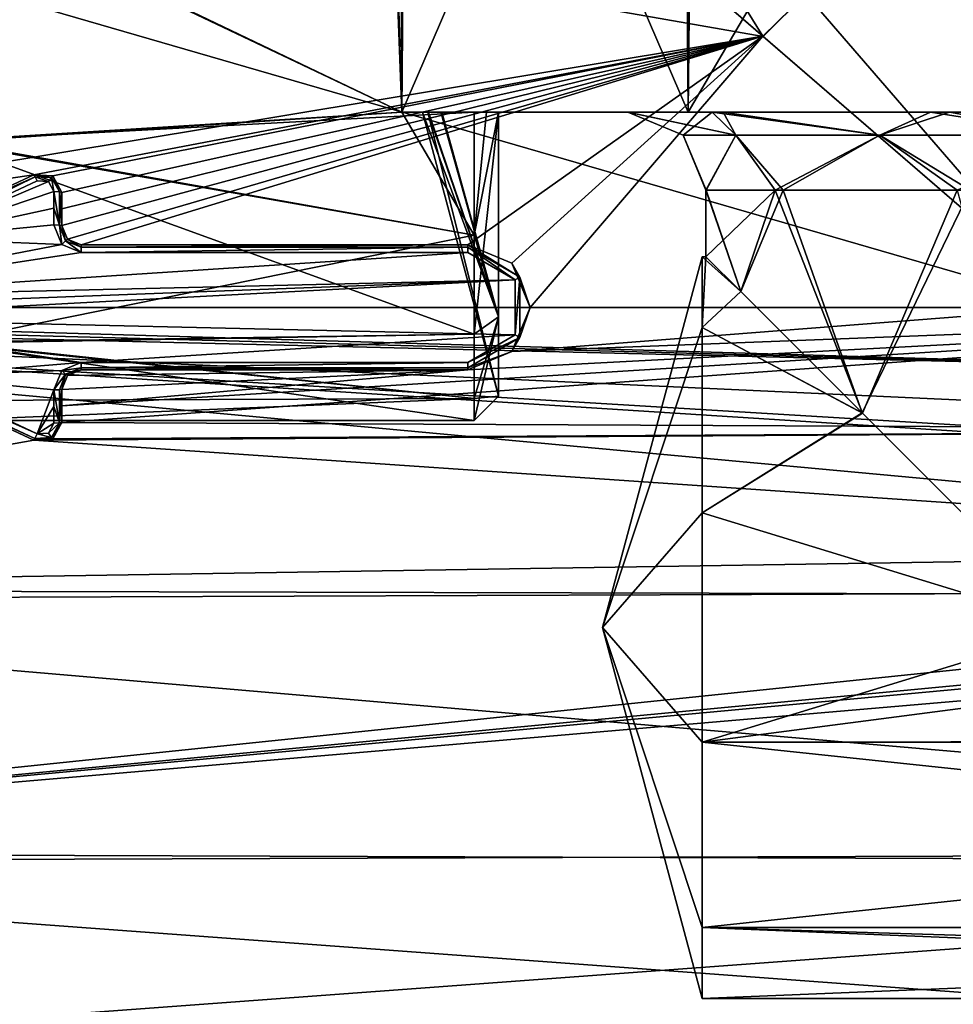
# Model space of a CAD drawing. Units: millimetres. Extents: x -76 to 50, y -25 to 101.
# Drawn here: x -14 to -2, y -9 to 4 of the extents above; entities that cross this region are included whole.
import ezdxf

# ---------------------------------------------------------------- set-up
doc = ezdxf.new("R2010")
doc.units = ezdxf.units.MM
doc.header["$LTSCALE"] = 65.185185
for name, color, linetype in [('1', 7, 'CONTINUOUS'), ('10', 7, 'CONTINUOUS'), ('11', 7, 'CONTINUOUS'), ('13', 7, 'CONTINUOUS'), ('14', 7, 'CONTINUOUS'), ('15', 7, 'CONTINUOUS'), ('16', 7, 'CONTINUOUS'), ('17', 7, 'CONTINUOUS'), ('18', 7, 'CONTINUOUS'), ('19', 7, 'CONTINUOUS'), ('2', 7, 'CONTINUOUS'), ('20', 7, 'CONTINUOUS'), ('21', 7, 'CONTINUOUS'), ('22', 7, 'CONTINUOUS'), ('23', 7, 'CONTINUOUS'), ('24', 7, 'CONTINUOUS'), ('25', 7, 'CONTINUOUS'), ('26', 7, 'CONTINUOUS'), ('27', 7, 'CONTINUOUS'), ('3', 7, 'CONTINUOUS'), ('4', 7, 'CONTINUOUS'), ('5', 7, 'CONTINUOUS'), ('508', 7, 'CONTINUOUS'), ('509', 7, 'CONTINUOUS'), ('511', 7, 'CONTINUOUS'), ('512', 7, 'CONTINUOUS'), ('513', 7, 'CONTINUOUS'), ('514', 7, 'CONTINUOUS'), ('515', 7, 'CONTINUOUS'), ('527', 7, 'CONTINUOUS'), ('528', 7, 'CONTINUOUS'), ('529', 7, 'CONTINUOUS'), ('530', 7, 'CONTINUOUS'), ('531', 7, 'CONTINUOUS'), ('532', 7, 'CONTINUOUS'), ('533', 7, 'CONTINUOUS'), ('534', 7, 'CONTINUOUS'), ('57', 7, 'CONTINUOUS'), ('58', 7, 'CONTINUOUS'), ('6', 7, 'CONTINUOUS'), ('7', 7, 'CONTINUOUS'), ('8', 7, 'CONTINUOUS')]:
    doc.layers.add(name, color=color, linetype=linetype)

msp = doc.modelspace()

# ---------------------------------------------------------------- linework, layer by layer
at = {"layer": '1', "linetype": 'Continuous'}
for points in [[(-24.089, 0, -14), (0, 0, -14), (3.428, -0.814, -13.976), (-24.089, 0, -14)], [(-24.089, -0.072, -14), (-24.089, 0, -14), (3.428, -0.814, -13.976), (-24.089, -0.072, -14)], [(-13, -1.262, 13.943), (-13, -1.473, 13.922), (7.38, 0, 14), (-13, -1.262, 13.943)], [(7.38, 0, 14), (-13, -1.473, 13.922), (7.38, -1.569, 13.912), (7.38, 0, 14)], [(-7.8, -0.8, 13.977), (-13, -1.262, 13.943), (7.38, 0, 14), (-7.8, -0.8, 13.977)], [(-7.234, -0.566, 13.989), (-7.8, -0.8, 13.977), (7.38, 0, 14), (-7.234, -0.566, 13.989)], [(0, 0, 14), (-7.234, -0.566, 13.989), (7.38, 0, 14), (0, 0, 14)], [(-24.089, -0.144, -13.999), (-24.089, -0.072, -14), (3.428, -0.814, -13.976), (-24.089, -0.144, -13.999)], [(-7, 0, 14), (-7.234, -0.566, 13.989), (0, 0, 14), (-7, 0, 14)], [(-24.089, -0.144, -13.999), (13.411, -3.611, -13.526), (-24.089, -3.751, -13.488), (-24.089, -0.144, -13.999)], [(13.411, -3.611, -13.526), (-24.089, -0.144, -13.999), (4.962, -2, -13.856), (13.411, -3.611, -13.526)], [(4.962, -2, -13.856), (-24.089, -0.144, -13.999), (4.252, -1.853, -13.877), (4.962, -2, -13.856)], [(4.252, -1.853, -13.877), (-24.089, -0.144, -13.999), (3.74, -1.426, -13.927), (4.252, -1.853, -13.877)], [(3.74, -1.426, -13.927), (-24.089, -0.144, -13.999), (3.428, -0.814, -13.976), (3.74, -1.426, -13.927)], [(-13, -1.05, 13.961), (-13, -1.262, 13.943), (-7.8, -0.8, 13.977), (-13, -1.05, 13.961)], [(-12.927, -0.873, 13.973), (-13, -1.05, 13.961), (-7.8, -0.8, 13.977), (-12.927, -0.873, 13.973)], [(-12.75, -0.8, 13.977), (-12.927, -0.873, 13.973), (-7.8, -0.8, 13.977), (-12.75, -0.8, 13.977)], [(-14.934, -0.963, 13.967), (-24.089, -3.612, 13.526), (-13.356, -1.699, 13.896), (-14.934, -0.963, 13.967)], [(-13, -1.473, 13.922), (-13.116, -1.684, 13.898), (7.38, -1.569, 13.912), (-13, -1.473, 13.922)], [(-13.116, -1.684, 13.898), (-13.356, -1.699, 13.896), (7.38, -1.569, 13.912), (-13.116, -1.684, 13.898)], [(7.38, -1.569, 13.912), (-13.356, -1.699, 13.896), (7.38, -3.118, 13.648), (7.38, -1.569, 13.912)], [(-13.356, -1.699, 13.896), (-24.089, -3.612, 13.526), (7.38, -3.118, 13.648), (-13.356, -1.699, 13.896)], [(7.38, -3.118, 13.648), (-24.089, -3.612, 13.526), (7.62, -3.689, 13.505), (7.38, -3.118, 13.648)], [(13.411, -3.611, -13.526), (13.411, -6.978, -12.137), (-24.089, -3.751, -13.488), (13.411, -3.611, -13.526)], [(-24.089, -3.612, 13.526), (-24.089, -6.979, 12.136), (7.62, -3.689, 13.505), (-24.089, -3.612, 13.526)], [(7.62, -3.689, 13.505), (-24.089, -6.979, 12.136), (8.18, -3.918, 13.441), (7.62, -3.689, 13.505)], [(-24.089, -3.751, -13.488), (13.411, -6.978, -12.137), (-24.089, -7.104, -12.064), (-24.089, -3.751, -13.488)], [(13.411, -7.108, 12.061), (13.411, -3.757, 13.487), (-24.089, -6.979, 12.136), (13.411, -7.108, 12.061)], [(-24.089, -6.979, 12.136), (13.411, -3.757, 13.487), (8.933, -3.918, 13.441), (-24.089, -6.979, 12.136)], [(8.18, -3.918, 13.441), (-24.089, -6.979, 12.136), (8.933, -3.918, 13.441), (8.18, -3.918, 13.441)], [(13.411, -6.978, -12.137), (13.411, -9.873, -9.926), (-24.089, -7.104, -12.064), (13.411, -6.978, -12.137)], [(-24.089, -9.874, 9.925), (13.411, -7.108, 12.061), (-24.089, -6.979, 12.136), (-24.089, -9.874, 9.925)], [(-24.089, -7.104, -12.064), (13.411, -9.873, -9.926), (-24.089, -9.976, -9.823), (-24.089, -7.104, -12.064)], [(13.411, -9.979, 9.819), (13.411, -7.108, 12.061), (-24.089, -9.874, 9.925), (13.411, -9.979, 9.819)]]:
    msp.add_3dface(points, dxfattribs=at)
at = {"layer": '10', "linetype": 'Continuous'}
for points in [[(-13.343, -1.68, 14.273), (-16.501, -0.2, 14.371), (-16.514, -0.227, 14.299), (-13.343, -1.68, 14.273)], [(-13.356, -1.699, 14.209), (-13.343, -1.68, 14.273), (-16.514, -0.227, 14.299), (-13.356, -1.699, 14.209)], [(-13.356, -1.699, 14.209), (-16.514, -0.227, 14.299), (-14.934, -0.963, 14.273), (-13.356, -1.699, 14.209)], [(-13.343, -1.68, 14.273), (-13.313, -1.62, 14.309), (-16.501, -0.2, 14.371), (-13.343, -1.68, 14.273)], [(-13.313, -1.62, 14.309), (-14.888, -0.881, 14.373), (-16.501, -0.2, 14.371), (-13.313, -1.62, 14.309)]]:
    msp.add_3dface(points, dxfattribs=at)
at = {"layer": '11', "linetype": 'Continuous'}
for points in [[(-14.934, -0.963, 13.967), (-13.356, -1.699, 13.896), (-14.934, -0.963, 14.273), (-14.934, -0.963, 13.967)], [(-13.356, -1.699, 13.896), (-13.356, -1.699, 14.209), (-14.934, -0.963, 14.273), (-13.356, -1.699, 13.896)]]:
    msp.add_3dface(points, dxfattribs=at)
at = {"layer": '13', "linetype": 'Continuous'}
for points in [[(-24.089, 7.104, 12.064), (-24.089, 0.144, 13.999), (-7.647, 6.609, 12.342), (-24.089, 7.104, 12.064)], [(0, 0, -14), (-24.089, 0, -14), (-24.089, 6.979, -12.136), (0, 0, -14)], [(0, 0, -14), (-24.089, 6.979, -12.136), (-4.018, 3.472, -13.563), (0, 0, -14)], [(-4.018, 3.472, -13.563), (-24.089, 6.979, -12.136), (-7.641, 6.603, -12.345), (-4.018, 3.472, -13.563)], [(-7.647, 6.609, 12.342), (-24.089, 0.144, 13.999), (-4.021, 3.475, 13.562), (-7.647, 6.609, 12.342)], [(-24.089, 0.144, 13.999), (-13.356, 1.699, 13.896), (-4.021, 3.475, 13.562), (-24.089, 0.144, 13.999)], [(-13.356, 1.699, 13.896), (-13.116, 1.684, 13.898), (-4.021, 3.475, 13.562), (-13.356, 1.699, 13.896)], [(-13.116, 1.684, 13.898), (-13, 1.473, 13.922), (-4.021, 3.475, 13.562), (-13.116, 1.684, 13.898)], [(-13, 1.05, 13.961), (-12.927, 0.873, 13.973), (-4.021, 3.475, 13.562), (-13, 1.05, 13.961)], [(-13, 1.262, 13.943), (-13, 1.05, 13.961), (-4.021, 3.475, 13.562), (-13, 1.262, 13.943)], [(-13, 1.473, 13.922), (-13, 1.262, 13.943), (-4.021, 3.475, 13.562), (-13, 1.473, 13.922)], [(-12.927, 0.873, 13.973), (-12.75, 0.8, 13.977), (-4.021, 3.475, 13.562), (-12.927, 0.873, 13.973)], [(-12.75, 0.8, 13.977), (-7.8, 0.8, 13.977), (-4.021, 3.475, 13.562), (-12.75, 0.8, 13.977)], [(-4.021, 3.475, 13.562), (-7.8, 0.8, 13.977), (-7.234, 0.566, 13.989), (-4.021, 3.475, 13.562)], [(-7, 0, 14), (-4.021, 3.475, 13.562), (-7.234, 0.566, 13.989), (-7, 0, 14)], [(-7, 0, 14), (0, 0, 14), (-4.021, 3.475, 13.562), (-7, 0, 14)], [(-14.934, 0.963, 13.967), (-13.356, 1.699, 13.896), (-24.089, 0.144, 13.999), (-14.934, 0.963, 13.967)]]:
    msp.add_3dface(points, dxfattribs=at)
at = {"layer": '14', "linetype": 'Continuous'}
for points in [[(-7.234, 0.566, 13.989), (-7.8, 0.8, 13.977), (-7.234, 0.566, 14.291), (-7.234, 0.566, 13.989)], [(-7.234, 0.566, 14.291), (-7.8, 0.8, 13.977), (-7.8, 0.8, 14.283), (-7.234, 0.566, 14.291)], [(-7, 0, 14), (-7.234, 0.566, 13.989), (-7, 0, 14.3), (-7, 0, 14)], [(-7, 0, 14.3), (-7.234, 0.566, 13.989), (-7.234, 0.566, 14.291), (-7, 0, 14.3)], [(-7, 0, 14), (-7, 0, 14.3), (-7.234, -0.565, 14.291), (-7, 0, 14)], [(-7.234, -0.566, 13.989), (-7, 0, 14), (-7.234, -0.565, 14.291), (-7.234, -0.566, 13.989)], [(-7.8, -0.8, 14.283), (-7.234, -0.566, 13.989), (-7.234, -0.565, 14.291), (-7.8, -0.8, 14.283)], [(-7.8, -0.8, 13.977), (-7.234, -0.566, 13.989), (-7.8, -0.8, 14.283), (-7.8, -0.8, 13.977)]]:
    msp.add_3dface(points, dxfattribs=at)
at = {"layer": '15', "linetype": 'Continuous'}
for points in [[(-7.234, 0.566, 14.291), (-7.8, 0.8, 14.283), (-7.133, 0.387, 14.366), (-7.234, 0.566, 14.291)], [(-7.8, 0.8, 14.283), (-7.8, 0.773, 14.351), (-7.133, 0.387, 14.366), (-7.8, 0.8, 14.283)], [(-7.8, 0.705, 14.383), (-7.195, 0.355, 14.396), (-7.8, 0.773, 14.351), (-7.8, 0.705, 14.383)], [(-7.8, 0.773, 14.351), (-7.195, 0.355, 14.396), (-7.133, 0.387, 14.366), (-7.8, 0.773, 14.351)], [(-7, 0, 14.3), (-7.234, 0.566, 14.291), (-7.133, 0.387, 14.366), (-7, 0, 14.3)], [(-7.195, 0.355, 14.396), (-7.193, -0.351, 14.396), (-7.133, 0.387, 14.366), (-7.195, 0.355, 14.396)], [(-7.133, 0.387, 14.366), (-7.193, -0.351, 14.396), (-7.132, -0.387, 14.366), (-7.133, 0.387, 14.366)], [(-7, 0, 14.3), (-7.133, 0.387, 14.366), (-7.132, -0.387, 14.366), (-7, 0, 14.3)], [(-7.234, -0.565, 14.291), (-7, 0, 14.3), (-7.132, -0.387, 14.366), (-7.234, -0.565, 14.291)], [(-7.193, -0.351, 14.396), (-7.8, -0.705, 14.383), (-7.132, -0.387, 14.366), (-7.193, -0.351, 14.396)], [(-7.132, -0.387, 14.366), (-7.8, -0.705, 14.383), (-7.8, -0.774, 14.35), (-7.132, -0.387, 14.366)], [(-7.234, -0.565, 14.291), (-7.132, -0.387, 14.366), (-7.8, -0.774, 14.35), (-7.234, -0.565, 14.291)], [(-7.8, -0.8, 14.283), (-7.234, -0.565, 14.291), (-7.8, -0.774, 14.35), (-7.8, -0.8, 14.283)]]:
    msp.add_3dface(points, dxfattribs=at)
at = {"layer": '16', "linetype": 'Continuous'}
for points in [[(-12.75, 0.8, 14.283), (-12.75, 0.772, 14.353), (-7.8, 0.8, 14.283), (-12.75, 0.8, 14.283)], [(-7.8, 0.8, 14.283), (-12.75, 0.772, 14.353), (-7.8, 0.773, 14.351), (-7.8, 0.8, 14.283)], [(-12.75, 0.705, 14.383), (-7.8, 0.705, 14.383), (-7.8, 0.773, 14.351), (-12.75, 0.705, 14.383)], [(-12.75, 0.772, 14.353), (-12.75, 0.705, 14.383), (-7.8, 0.773, 14.351), (-12.75, 0.772, 14.353)]]:
    msp.add_3dface(points, dxfattribs=at)
at = {"layer": '17', "linetype": 'Continuous'}
for points in [[(-12.75, 0.8, 14.283), (-7.8, 0.8, 13.977), (-12.75, 0.8, 13.977), (-12.75, 0.8, 14.283)], [(-7.8, 0.8, 13.977), (-12.75, 0.8, 14.283), (-7.8, 0.8, 14.283), (-7.8, 0.8, 13.977)]]:
    msp.add_3dface(points, dxfattribs=at)
at = {"layer": '18', "linetype": 'Continuous'}
for points in [[(-13, 1.05, 14.261), (-12.927, 0.873, 14.277), (-13, 1.05, 13.961), (-13, 1.05, 14.261)], [(-12.927, 0.873, 14.277), (-12.927, 0.873, 13.973), (-13, 1.05, 13.961), (-12.927, 0.873, 14.277)], [(-12.927, 0.873, 14.277), (-12.75, 0.8, 14.283), (-12.927, 0.873, 13.973), (-12.927, 0.873, 14.277)], [(-12.75, 0.8, 14.283), (-12.75, 0.8, 13.977), (-12.927, 0.873, 13.973), (-12.75, 0.8, 14.283)]]:
    msp.add_3dface(points, dxfattribs=at)
at = {"layer": '19', "linetype": 'Continuous'}
for points in [[(-13, 1.473, 14.224), (-13, 1.262, 14.244), (-13, 1.473, 13.922), (-13, 1.473, 14.224)], [(-13, 1.262, 14.244), (-13, 1.262, 13.943), (-13, 1.473, 13.922), (-13, 1.262, 14.244)], [(-13, 1.262, 14.244), (-13, 1.05, 14.261), (-13, 1.262, 13.943), (-13, 1.262, 14.244)], [(-13, 1.05, 14.261), (-13, 1.05, 13.961), (-13, 1.262, 13.943), (-13, 1.05, 14.261)]]:
    msp.add_3dface(points, dxfattribs=at)
at = {"layer": '2', "linetype": 'Continuous'}
for points in [[(-13.116, -1.684, 13.898), (-13, -1.473, 13.922), (-13.116, -1.684, 14.21), (-13.116, -1.684, 13.898)], [(-13, -1.473, 13.922), (-13, -1.473, 14.224), (-13.116, -1.684, 14.21), (-13, -1.473, 13.922)], [(-13.356, -1.699, 13.896), (-13.116, -1.684, 13.898), (-13.356, -1.699, 14.209), (-13.356, -1.699, 13.896)], [(-13.356, -1.699, 14.209), (-13.116, -1.684, 13.898), (-13.116, -1.684, 14.21), (-13.356, -1.699, 14.209)]]:
    msp.add_3dface(points, dxfattribs=at)
at = {"layer": '20', "linetype": 'Continuous'}
for points in [[(-13.356, 1.699, 14.209), (-13.116, 1.684, 14.21), (-13.356, 1.699, 13.896), (-13.356, 1.699, 14.209)], [(-13.116, 1.684, 14.21), (-13.116, 1.684, 13.898), (-13.356, 1.699, 13.896), (-13.116, 1.684, 14.21)], [(-13.116, 1.684, 14.21), (-13, 1.473, 14.224), (-13.116, 1.684, 13.898), (-13.116, 1.684, 14.21)], [(-13, 1.473, 14.224), (-13, 1.473, 13.922), (-13.116, 1.684, 13.898), (-13, 1.473, 14.224)]]:
    msp.add_3dface(points, dxfattribs=at)
at = {"layer": '21', "linetype": 'Continuous'}
for points in [[(-14.934, 0.963, 14.273), (-13.356, 1.699, 14.209), (-14.934, 0.963, 13.967), (-14.934, 0.963, 14.273)], [(-13.356, 1.699, 14.209), (-13.356, 1.699, 13.896), (-14.934, 0.963, 13.967), (-13.356, 1.699, 14.209)]]:
    msp.add_3dface(points, dxfattribs=at)
at = {"layer": '22', "linetype": 'Continuous'}
for points in [[(-7.8, -0.705, 14.383), (-12.75, -0.705, 14.383), (-12.75, -0.773, 14.351), (-7.8, -0.705, 14.383)], [(-7.8, -0.774, 14.35), (-7.8, -0.705, 14.383), (-12.75, -0.773, 14.351), (-7.8, -0.774, 14.35)], [(-12.75, -0.8, 14.283), (-7.8, -0.774, 14.35), (-12.75, -0.773, 14.351), (-12.75, -0.8, 14.283)], [(-7.8, -0.8, 14.283), (-7.8, -0.774, 14.35), (-12.75, -0.8, 14.283), (-7.8, -0.8, 14.283)]]:
    msp.add_3dface(points, dxfattribs=at)
at = {"layer": '23', "linetype": 'Continuous'}
for points in [[(-12.75, -0.8, 13.977), (-7.8, -0.8, 13.977), (-12.75, -0.8, 14.283), (-12.75, -0.8, 13.977)], [(-7.8, -0.8, 13.977), (-7.8, -0.8, 14.283), (-12.75, -0.8, 14.283), (-7.8, -0.8, 13.977)]]:
    msp.add_3dface(points, dxfattribs=at)
at = {"layer": '24', "linetype": 'Continuous'}
for points in [[(-13, -1.05, 13.961), (-12.927, -0.873, 13.973), (-13, -1.05, 14.261), (-13, -1.05, 13.961)], [(-13, -1.05, 14.261), (-12.927, -0.873, 13.973), (-12.927, -0.873, 14.277), (-13, -1.05, 14.261)], [(-12.927, -0.873, 13.973), (-12.75, -0.8, 13.977), (-12.927, -0.873, 14.277), (-12.927, -0.873, 13.973)], [(-12.75, -0.8, 13.977), (-12.75, -0.8, 14.283), (-12.927, -0.873, 14.277), (-12.75, -0.8, 13.977)]]:
    msp.add_3dface(points, dxfattribs=at)
at = {"layer": '25', "linetype": 'Continuous'}
for points in [[(-12.75, -0.705, 14.383), (-12.997, -0.807, 14.377), (-12.75, -0.773, 14.351), (-12.75, -0.705, 14.383)], [(-12.997, -0.807, 14.377), (-13.1, -1.057, 14.361), (-12.95, -0.855, 14.348), (-12.997, -0.807, 14.377)], [(-12.95, -0.855, 14.348), (-13.1, -1.057, 14.361), (-13.029, -1.055, 14.332), (-12.95, -0.855, 14.348)], [(-13, -1.05, 14.261), (-12.95, -0.855, 14.348), (-13.029, -1.055, 14.332), (-13, -1.05, 14.261)], [(-13, -1.05, 14.261), (-12.927, -0.873, 14.277), (-12.95, -0.855, 14.348), (-13, -1.05, 14.261)], [(-12.75, -0.773, 14.351), (-12.997, -0.807, 14.377), (-12.95, -0.855, 14.348), (-12.75, -0.773, 14.351)], [(-12.75, -0.8, 14.283), (-12.75, -0.773, 14.351), (-12.95, -0.855, 14.348), (-12.75, -0.8, 14.283)], [(-12.927, -0.873, 14.277), (-12.75, -0.8, 14.283), (-12.95, -0.855, 14.348), (-12.927, -0.873, 14.277)]]:
    msp.add_3dface(points, dxfattribs=at)
at = {"layer": '26', "linetype": 'Continuous'}
for points in [[(-13.1, -1.057, 14.361), (-13.029, -1.48, 14.294), (-13.029, -1.055, 14.332), (-13.1, -1.057, 14.361)], [(-13.029, -1.48, 14.294), (-13.1, -1.057, 14.361), (-13.1, -1.27, 14.344), (-13.029, -1.48, 14.294)], [(-13, -1.05, 14.261), (-13.029, -1.055, 14.332), (-13, -1.262, 14.244), (-13, -1.05, 14.261)], [(-13.029, -1.48, 14.294), (-13, -1.473, 14.224), (-13.029, -1.055, 14.332), (-13.029, -1.48, 14.294)], [(-13.029, -1.055, 14.332), (-13, -1.473, 14.224), (-13, -1.262, 14.244), (-13.029, -1.055, 14.332)], [(-13.1, -1.483, 14.323), (-13.029, -1.48, 14.294), (-13.1, -1.27, 14.344), (-13.1, -1.483, 14.323)]]:
    msp.add_3dface(points, dxfattribs=at)
at = {"layer": '27', "linetype": 'Continuous'}
for points in [[(-13, -1.262, 13.943), (-13, -1.05, 13.961), (-13, -1.262, 14.244), (-13, -1.262, 13.943)], [(-13, -1.05, 13.961), (-13, -1.05, 14.261), (-13, -1.262, 14.244), (-13, -1.05, 13.961)], [(-13, -1.473, 13.922), (-13, -1.262, 13.943), (-13, -1.262, 14.244), (-13, -1.473, 13.922)], [(-13, -1.473, 14.224), (-13, -1.473, 13.922), (-13, -1.262, 14.244), (-13, -1.473, 14.224)]]:
    msp.add_3dface(points, dxfattribs=at)
at = {"layer": '3', "linetype": 'Continuous'}
for points in [[(-13.029, -1.48, 14.294), (-13.1, -1.483, 14.323), (-13.17, -1.611, 14.31), (-13.029, -1.48, 14.294)], [(-13.131, -1.666, 14.274), (-13.029, -1.48, 14.294), (-13.17, -1.611, 14.31), (-13.131, -1.666, 14.274)], [(-13.116, -1.684, 14.21), (-13, -1.473, 14.224), (-13.131, -1.666, 14.274), (-13.116, -1.684, 14.21)], [(-13, -1.473, 14.224), (-13.029, -1.48, 14.294), (-13.131, -1.666, 14.274), (-13, -1.473, 14.224)], [(-13.343, -1.68, 14.273), (-13.131, -1.666, 14.274), (-13.313, -1.62, 14.309), (-13.343, -1.68, 14.273)], [(-13.313, -1.62, 14.309), (-13.131, -1.666, 14.274), (-13.17, -1.611, 14.31), (-13.313, -1.62, 14.309)], [(-13.356, -1.699, 14.209), (-13.116, -1.684, 14.21), (-13.343, -1.68, 14.273), (-13.356, -1.699, 14.209)], [(-13.116, -1.684, 14.21), (-13.131, -1.666, 14.274), (-13.343, -1.68, 14.273), (-13.116, -1.684, 14.21)]]:
    msp.add_3dface(points, dxfattribs=at)
at = {"layer": '4', "linetype": 'Continuous'}
for points in [[(-13.313, 1.62, 14.309), (-14.888, 0.881, 14.373), (-13.17, 1.611, 14.31), (-13.313, 1.62, 14.309)], [(-13.17, 1.611, 14.31), (-14.888, 0.881, 14.373), (-13.1, 1.483, 14.323), (-13.17, 1.611, 14.31)], [(-13.1, 1.483, 14.323), (-14.888, 0.881, 14.373), (-13.1, 1.27, 14.344), (-13.1, 1.483, 14.323)], [(-14.888, 0.881, 14.373), (-13.1, 1.057, 14.361), (-13.1, 1.27, 14.344), (-14.888, 0.881, 14.373)], [(-12.997, 0.807, 14.377), (-13.1, 1.057, 14.361), (-14.888, 0.881, 14.373), (-12.997, 0.807, 14.377)], [(-16.472, 0.137, 14.399), (-12.997, 0.807, 14.377), (-14.888, 0.881, 14.373), (-16.472, 0.137, 14.399)], [(-12.75, 0.705, 14.383), (-12.997, 0.807, 14.377), (-16.472, 0.137, 14.399), (-12.75, 0.705, 14.383)], [(-7.8, 0.705, 14.383), (-12.75, 0.705, 14.383), (-16.472, 0.137, 14.399), (-7.8, 0.705, 14.383)], [(-7.195, 0.355, 14.396), (-7.8, 0.705, 14.383), (-16.472, 0.137, 14.399), (-7.195, 0.355, 14.396)], [(-16.472, -0.137, 14.399), (-7.195, 0.355, 14.396), (-16.559, 0, 14.4), (-16.472, -0.137, 14.399)], [(-16.559, 0, 14.4), (-7.195, 0.355, 14.396), (-16.472, 0.137, 14.399), (-16.559, 0, 14.4)], [(-7.193, -0.351, 14.396), (-7.195, 0.355, 14.396), (-16.472, -0.137, 14.399), (-7.193, -0.351, 14.396)], [(-12.75, -0.705, 14.383), (-7.193, -0.351, 14.396), (-16.472, -0.137, 14.399), (-12.75, -0.705, 14.383)], [(-14.888, -0.881, 14.373), (-12.75, -0.705, 14.383), (-16.472, -0.137, 14.399), (-14.888, -0.881, 14.373)], [(-7.8, -0.705, 14.383), (-7.193, -0.351, 14.396), (-12.75, -0.705, 14.383), (-7.8, -0.705, 14.383)], [(-12.997, -0.807, 14.377), (-12.75, -0.705, 14.383), (-14.888, -0.881, 14.373), (-12.997, -0.807, 14.377)], [(-13.1, -1.057, 14.361), (-12.997, -0.807, 14.377), (-14.888, -0.881, 14.373), (-13.1, -1.057, 14.361)], [(-13.313, -1.62, 14.309), (-13.1, -1.057, 14.361), (-14.888, -0.881, 14.373), (-13.313, -1.62, 14.309)], [(-13.1, -1.057, 14.361), (-13.313, -1.62, 14.309), (-13.1, -1.27, 14.344), (-13.1, -1.057, 14.361)], [(-13.313, -1.62, 14.309), (-13.1, -1.483, 14.323), (-13.1, -1.27, 14.344), (-13.313, -1.62, 14.309)], [(-13.1, -1.483, 14.323), (-13.313, -1.62, 14.309), (-13.17, -1.611, 14.31), (-13.1, -1.483, 14.323)]]:
    msp.add_3dface(points, dxfattribs=at)
at = {"layer": '5', "linetype": 'Continuous'}
for points in [[(-13.1, 1.057, 14.361), (-12.997, 0.807, 14.377), (-13.029, 1.055, 14.332), (-13.1, 1.057, 14.361)], [(-13.029, 1.055, 14.332), (-12.997, 0.807, 14.377), (-12.95, 0.855, 14.348), (-13.029, 1.055, 14.332)], [(-13.029, 1.055, 14.332), (-12.95, 0.855, 14.348), (-13, 1.05, 14.261), (-13.029, 1.055, 14.332)], [(-13, 1.05, 14.261), (-12.95, 0.855, 14.348), (-12.927, 0.873, 14.277), (-13, 1.05, 14.261)], [(-12.997, 0.807, 14.377), (-12.75, 0.705, 14.383), (-12.95, 0.855, 14.348), (-12.997, 0.807, 14.377)], [(-12.95, 0.855, 14.348), (-12.75, 0.772, 14.353), (-12.927, 0.873, 14.277), (-12.95, 0.855, 14.348)], [(-12.95, 0.855, 14.348), (-12.75, 0.705, 14.383), (-12.75, 0.772, 14.353), (-12.95, 0.855, 14.348)], [(-12.75, 0.8, 14.283), (-12.927, 0.873, 14.277), (-12.75, 0.772, 14.353), (-12.75, 0.8, 14.283)]]:
    msp.add_3dface(points, dxfattribs=at)
at = {"layer": '508', "linetype": 'Continuous'}
for points in [[(-8.644, 2.5, -5.008), (-8.578, 10.85, -5.121), (-8.761, 5.558, -4.803), (-8.644, 2.5, -5.008)], [(-4.977, 2.5, -8.662), (-8.578, 10.85, -5.121), (-8.644, 2.5, -5.008), (-4.977, 2.5, -8.662)], [(-4.894, 10.85, -8.709), (-8.578, 10.85, -5.121), (-4.977, 2.5, -8.662), (-4.894, 10.85, -8.709)], [(0.016, 2.5, -9.99), (-4.894, 10.85, -8.709), (-4.977, 2.5, -8.662), (0.016, 2.5, -9.99)], [(0.087, 10.85, -9.99), (-4.894, 10.85, -8.709), (0.016, 2.5, -9.99), (0.087, 10.85, -9.99)]]:
    msp.add_3dface(points, dxfattribs=at)
at = {"layer": '509', "linetype": 'Continuous'}
for points in [[(-8.731, 5.409, 4.858), (-8.666, 10.85, 4.97), (-8.644, 2.5, 5.008), (-8.731, 5.409, 4.858)], [(-8.666, 10.85, 4.97), (-5.045, 10.85, 8.622), (-8.644, 2.5, 5.008), (-8.666, 10.85, 4.97)], [(-8.644, 2.5, 5.008), (-5.045, 10.85, 8.622), (-4.977, 2.5, 8.662), (-8.644, 2.5, 5.008)], [(-5.045, 10.85, 8.622), (-0.087, 10.85, 9.99), (-4.977, 2.5, 8.662), (-5.045, 10.85, 8.622)], [(-4.977, 2.5, 8.662), (-0.087, 10.85, 9.99), (0.016, 2.5, 9.99), (-4.977, 2.5, 8.662)]]:
    msp.add_3dface(points, dxfattribs=at)
at = {"layer": '511', "linetype": 'Continuous'}
for points in [[(-8.731, 5.409, 4.858), (-8.644, 2.5, 5.008), (-14.5, 5.285, 4.9), (-8.731, 5.409, 4.858)], [(-14.5, 5.285, 4.9), (-8.644, 2.5, 5.008), (-14.5, 2.116, 4.9), (-14.5, 5.285, 4.9)], [(-14.5, 2.116, 4.9), (-8.644, 2.5, 5.008), (-7.72, 0.925, 4.338), (-14.5, 2.116, 4.9)], [(-8.644, 2.5, 5.008), (-7.72, 2.5, 5.008), (-7.72, 0.925, 4.338), (-8.644, 2.5, 5.008)], [(-14.5, -0.457, 3.039), (-14.5, 2.116, 4.9), (-7.72, -0.344, 3.189), (-14.5, -0.457, 3.039)], [(-7.72, -0.344, 3.189), (-14.5, 2.116, 4.9), (-7.72, 0.925, 4.338), (-7.72, -0.344, 3.189)], [(-7.72, -1.166, 1.688), (-14.5, -0.457, 3.039), (-7.72, -0.344, 3.189), (-7.72, -1.166, 1.688)], [(-14.5, -1.45), (-14.5, -0.457, 3.039), (-7.72, -1.45), (-14.5, -1.45)], [(-7.72, -1.45), (-14.5, -0.457, 3.039), (-7.72, -1.166, 1.688), (-7.72, -1.45)]]:
    msp.add_3dface(points, dxfattribs=at)
at = {"layer": '512', "linetype": 'Continuous'}
for points in [[(4.995, 2.5, -8.652), (-4.977, 2.5, -8.662), (-8.644, 2.5, -5.008), (4.995, 2.5, -8.652)], [(4.995, 2.5, -8.652), (-8.644, 2.5, -5.008), (-1.63, 2.5, -5.514), (4.995, 2.5, -8.652)], [(-8.644, 2.5, -5.008), (-7.72, 2.5, -5.008), (-1.63, 2.5, -5.514), (-8.644, 2.5, -5.008)], [(-8.644, 2.5, 5.008), (-4.977, 2.5, 8.662), (-7.72, 2.5, 5.008), (-8.644, 2.5, 5.008)], [(-8.312, 2.5, -0.813), (-8.378, 2.5), (-5.746, 2.5, -0.212), (-8.312, 2.5, -0.813)], [(-8.378, 2.5), (-8.304, 2.5, 0.866), (-5.75, 2.5), (-8.378, 2.5)], [(-8.378, 2.5), (-5.75, 2.5), (-5.749, 2.5, -0.106), (-8.378, 2.5)], [(-5.746, 2.5, -0.212), (-8.378, 2.5), (-5.749, 2.5, -0.106), (-5.746, 2.5, -0.212)], [(-8.144, 2.5, -1.695), (-8.312, 2.5, -0.813), (-4.529, 2.5, -3.542), (-8.144, 2.5, -1.695)], [(-4.529, 2.5, -3.542), (-8.312, 2.5, -0.813), (-5.746, 2.5, -0.212), (-4.529, 2.5, -3.542)], [(-8.304, 2.5, 0.866), (-8.132, 2.5, 1.748), (-5.75, 2.5), (-8.304, 2.5, 0.866)], [(-7.405, 2.5, -4.683), (-8.144, 2.5, -1.695), (-4.529, 2.5, -3.542), (-7.405, 2.5, -4.683)], [(-8.132, 2.5, 1.748), (-7.405, 2.5, 4.683), (-4.671, 2.5, 3.352), (-8.132, 2.5, 1.748)], [(-5.75, 2.5), (-8.132, 2.5, 1.748), (-4.671, 2.5, 3.352), (-5.75, 2.5)], [(-7.72, 2.5, 5.008), (-4.977, 2.5, 8.662), (-1.873, 2.5, 5.436), (-7.72, 2.5, 5.008)], [(-7.562, 2.5, 4.846), (-7.72, 2.5, 5.008), (-4.671, 2.5, 3.352), (-7.562, 2.5, 4.846)], [(-4.671, 2.5, 3.352), (-7.72, 2.5, 5.008), (-1.873, 2.5, 5.436), (-4.671, 2.5, 3.352)], [(-7.72, 2.5, -5.008), (-7.562, 2.5, -4.846), (-1.63, 2.5, -5.514), (-7.72, 2.5, -5.008)], [(-7.562, 2.5, -4.846), (-7.405, 2.5, -4.683), (-1.63, 2.5, -5.514), (-7.562, 2.5, -4.846)], [(-7.405, 2.5, 4.683), (-7.562, 2.5, 4.846), (-4.671, 2.5, 3.352), (-7.405, 2.5, 4.683)], [(-1.63, 2.5, -5.514), (-7.405, 2.5, -4.683), (-4.529, 2.5, -3.542), (-1.63, 2.5, -5.514)], [(4.995, 2.5, -8.652), (0.016, 2.5, -9.99), (-4.977, 2.5, -8.662), (4.995, 2.5, -8.652)], [(-4.977, 2.5, 8.662), (0.016, 2.5, 9.99), (4.995, 2.5, 8.651), (-4.977, 2.5, 8.662)], [(-4.977, 2.5, 8.662), (4.995, 2.5, 8.651), (1.63, 2.5, 5.514), (-4.977, 2.5, 8.662)], [(-1.873, 2.5, 5.436), (-4.977, 2.5, 8.662), (1.63, 2.5, 5.514), (-1.873, 2.5, 5.436)], [(1.873, 2.5, -5.436), (4.995, 2.5, -8.652), (-1.63, 2.5, -5.514), (1.873, 2.5, -5.436)]]:
    msp.add_3dface(points, dxfattribs=at)
at = {"layer": '513', "linetype": 'Continuous'}
for points in [[(-8.378, 2.5), (-8.312, 2.5, -0.813), (-7.405, -1.135), (-8.378, 2.5)], [(-8.304, 2.5, 0.866), (-8.378, 2.5), (-7.405, -0.119, 2.964), (-8.304, 2.5, 0.866)], [(-8.378, 2.5), (-7.405, -1.135), (-7.405, -0.119, 2.964), (-8.378, 2.5)], [(-8.312, 2.5, -0.813), (-8.144, 2.5, -1.695), (-7.405, -0.119, -2.964), (-8.312, 2.5, -0.813)], [(-7.405, -1.135), (-8.312, 2.5, -0.813), (-7.405, -0.119, -2.964), (-7.405, -1.135)], [(-8.132, 2.5, 1.748), (-8.304, 2.5, 0.866), (-7.405, -0.119, 2.964), (-8.132, 2.5, 1.748)], [(-8.144, 2.5, -1.695), (-7.405, 2.5, -4.683), (-7.405, -0.119, -2.964), (-8.144, 2.5, -1.695)], [(-7.405, 2.5, 4.683), (-8.132, 2.5, 1.748), (-7.405, -0.119, 2.964), (-7.405, 2.5, 4.683)]]:
    msp.add_3dface(points, dxfattribs=at)
at = {"layer": '514', "linetype": 'Continuous'}
for points in [[(-7.72, 2.5, 5.008), (-7.562, 2.5, 4.846), (-7.72, 0.925, 4.338), (-7.72, 2.5, 5.008)], [(-7.405, 2.5, 4.683), (-7.72, 0.925, 4.338), (-7.562, 2.5, 4.846), (-7.405, 2.5, 4.683)], [(-7.72, 0.925, 4.338), (-7.405, 2.5, 4.683), (-7.405, -0.119, 2.964), (-7.72, 0.925, 4.338)], [(-7.405, 2.5, -4.683), (-7.562, 2.5, -4.846), (-7.72, 0.925, -4.338), (-7.405, 2.5, -4.683)], [(-7.405, -0.119, -2.964), (-7.405, 2.5, -4.683), (-7.72, -0.344, -3.189), (-7.405, -0.119, -2.964)], [(-7.72, -0.344, -3.189), (-7.405, 2.5, -4.683), (-7.72, 0.925, -4.338), (-7.72, -0.344, -3.189)], [(-7.562, 2.5, -4.846), (-7.72, 2.5, -5.008), (-7.72, 0.925, -4.338), (-7.562, 2.5, -4.846)], [(-7.72, -0.344, 3.189), (-7.72, 0.925, 4.338), (-7.405, -0.119, 2.964), (-7.72, -0.344, 3.189)], [(-7.72, -1.45), (-7.405, -1.135), (-7.405, -0.119, -2.964), (-7.72, -1.45)], [(-7.72, -1.45), (-7.405, -0.119, -2.964), (-7.72, -1.166, -1.688), (-7.72, -1.45)], [(-7.72, -1.166, 1.688), (-7.72, -0.344, 3.189), (-7.405, -0.119, 2.964), (-7.72, -1.166, 1.688)], [(-7.405, -1.135), (-7.72, -1.166, 1.688), (-7.405, -0.119, 2.964), (-7.405, -1.135)], [(-7.72, -1.166, -1.688), (-7.405, -0.119, -2.964), (-7.72, -0.344, -3.189), (-7.72, -1.166, -1.688)], [(-7.72, -1.45), (-7.72, -1.166, 1.688), (-7.405, -1.135), (-7.72, -1.45)]]:
    msp.add_3dface(points, dxfattribs=at)
at = {"layer": '515', "linetype": 'Continuous'}
for points in [[(-8.644, 2.5, -5.008), (-8.761, 5.558, -4.803), (-14.5, 5.307, -4.893), (-8.644, 2.5, -5.008)], [(-14.5, 2.133, -4.906), (-8.644, 2.5, -5.008), (-14.5, 5.307, -4.893), (-14.5, 2.133, -4.906)], [(-7.72, 2.5, -5.008), (-8.644, 2.5, -5.008), (-14.5, 2.133, -4.906), (-7.72, 2.5, -5.008)], [(-7.72, 0.925, -4.338), (-7.72, 2.5, -5.008), (-14.5, 2.133, -4.906), (-7.72, 0.925, -4.338)], [(-14.5, -0.446, -3.054), (-7.72, 0.925, -4.338), (-14.5, 2.133, -4.906), (-14.5, -0.446, -3.054)], [(-7.72, -0.344, -3.189), (-7.72, 0.925, -4.338), (-14.5, -0.446, -3.054), (-7.72, -0.344, -3.189)], [(-7.72, -1.166, -1.688), (-7.72, -0.344, -3.189), (-14.5, -0.446, -3.054), (-7.72, -1.166, -1.688)], [(-14.5, -1.193, -1.606), (-7.72, -1.166, -1.688), (-14.5, -0.446, -3.054), (-14.5, -1.193, -1.606)], [(-14.5, -1.45), (-7.72, -1.45), (-7.72, -1.166, -1.688), (-14.5, -1.45)], [(-14.5, -1.45), (-7.72, -1.166, -1.688), (-14.5, -1.193, -1.606), (-14.5, -1.45)]]:
    msp.add_3dface(points, dxfattribs=at)
at = {"layer": '527', "linetype": 'Continuous'}
for points in [[(-5.75, 2.5), (-4.671, 2.5, 3.352), (-5.043, 2.207, 0), (-5.75, 2.5)], [(-4.671, 2.5, 3.352), (-4.367, 2.207, 2.521), (-5.043, 2.207, 0), (-4.671, 2.5, 3.352)], [(-4.671, 2.5, 3.352), (-1.873, 2.5, 5.436), (-2.521, 2.207, 4.367), (-4.671, 2.5, 3.352)], [(-4.671, 2.5, 3.352), (-2.521, 2.207, 4.367), (-4.367, 2.207, 2.521), (-4.671, 2.5, 3.352)], [(-1.873, 2.5, 5.436), (0, 2.207, 5.043), (-2.521, 2.207, 4.367), (-1.873, 2.5, 5.436)], [(-1.873, 2.5, 5.436), (1.63, 2.5, 5.514), (0, 2.207, 5.043), (-1.873, 2.5, 5.436)], [(-4.367, 2.207, 2.521), (-4.75, 1.5), (-5.043, 2.207, 0), (-4.367, 2.207, 2.521)], [(-3.863, 1.5, 2.764), (-4.75, 1.5), (-4.367, 2.207, 2.521), (-3.863, 1.5, 2.764)], [(-2.521, 2.207, 4.367), (-3.863, 1.5, 2.764), (-4.367, 2.207, 2.521), (-2.521, 2.207, 4.367)], [(-1.534, 1.5, 4.495), (-3.863, 1.5, 2.764), (-2.521, 2.207, 4.367), (-1.534, 1.5, 4.495)], [(0, 2.207, 5.043), (-1.534, 1.5, 4.495), (-2.521, 2.207, 4.367), (0, 2.207, 5.043)]]:
    msp.add_3dface(points, dxfattribs=at)
at = {"layer": '528', "linetype": 'Continuous'}
for points in [[(-4.75, 1.5), (-3.863, 1.5, 2.764), (-4.75, 0.65), (-4.75, 1.5)], [(-4.75, 0.65), (-3.863, 1.5, 2.764), (-4.302, 0.202, 2.013), (-4.75, 0.65)], [(-4.302, 0.202, 2.013), (-3.863, 1.5, 2.764), (-2.747, -1.353, 3.875), (-4.302, 0.202, 2.013)], [(-3.863, 1.5, 2.764), (-1.534, 1.5, 4.495), (-2.747, -1.353, 3.875), (-3.863, 1.5, 2.764)], [(-2.747, -1.353, 3.875), (-1.534, 1.5, 4.495), (0, -4.1, 4.75), (-2.747, -1.353, 3.875)]]:
    msp.add_3dface(points, dxfattribs=at)
at = {"layer": '529', "linetype": 'Continuous'}
for points in [[(-4.75, 1.5), (-4.75, 0.65), (-4.303, 0.203, -2.012), (-4.75, 1.5)], [(-4.75, 1.5), (-4.303, 0.203, -2.012), (-4.749, 1.5, -0.087), (-4.75, 1.5)], [(-4.303, 0.203, -2.012), (-4.747, 1.5, -0.175), (-4.749, 1.5, -0.087), (-4.303, 0.203, -2.012)], [(-3.759, 1.5, -2.904), (-4.747, 1.5, -0.175), (-4.303, 0.203, -2.012), (-3.759, 1.5, -2.904)], [(-2.749, -1.351, -3.874), (-3.759, 1.5, -2.904), (-4.303, 0.203, -2.012), (-2.749, -1.351, -3.874)], [(-1.368, 1.5, -4.549), (-3.759, 1.5, -2.904), (-2.749, -1.351, -3.874), (-1.368, 1.5, -4.549)], [(0, -4.1, -4.75), (-1.368, 1.5, -4.549), (-2.749, -1.351, -3.874), (0, -4.1, -4.75)]]:
    msp.add_3dface(points, dxfattribs=at)
at = {"layer": '530', "linetype": 'Continuous'}
for points in [[(-5.749, 2.5, -0.106), (-5.75, 2.5), (-4.367, 2.207, -2.521), (-5.749, 2.5, -0.106)], [(-5.75, 2.5), (-5.043, 2.207, 0), (-4.367, 2.207, -2.521), (-5.75, 2.5)], [(-5.746, 2.5, -0.212), (-5.749, 2.5, -0.106), (-4.367, 2.207, -2.521), (-5.746, 2.5, -0.212)], [(-4.529, 2.5, -3.542), (-5.746, 2.5, -0.212), (-4.367, 2.207, -2.521), (-4.529, 2.5, -3.542)], [(-1.63, 2.5, -5.514), (-4.529, 2.5, -3.542), (-2.521, 2.207, -4.367), (-1.63, 2.5, -5.514)], [(-4.529, 2.5, -3.542), (-4.367, 2.207, -2.521), (-2.521, 2.207, -4.367), (-4.529, 2.5, -3.542)], [(-1.63, 2.5, -5.514), (-2.521, 2.207, -4.367), (0, 2.207, -5.043), (-1.63, 2.5, -5.514)], [(1.873, 2.5, -5.436), (-1.63, 2.5, -5.514), (0, 2.207, -5.043), (1.873, 2.5, -5.436)], [(-5.043, 2.207, 0), (-4.75, 1.5), (-4.749, 1.5, -0.087), (-5.043, 2.207, 0)], [(-4.747, 1.5, -0.175), (-5.043, 2.207, 0), (-4.749, 1.5, -0.087), (-4.747, 1.5, -0.175)], [(-5.043, 2.207, 0), (-4.747, 1.5, -0.175), (-4.367, 2.207, -2.521), (-5.043, 2.207, 0)], [(-4.747, 1.5, -0.175), (-3.759, 1.5, -2.904), (-4.367, 2.207, -2.521), (-4.747, 1.5, -0.175)], [(-4.367, 2.207, -2.521), (-3.759, 1.5, -2.904), (-2.521, 2.207, -4.367), (-4.367, 2.207, -2.521)], [(-3.759, 1.5, -2.904), (-1.368, 1.5, -4.549), (-2.521, 2.207, -4.367), (-3.759, 1.5, -2.904)], [(-2.521, 2.207, -4.367), (-1.368, 1.5, -4.549), (0, 2.207, -5.043), (-2.521, 2.207, -4.367)]]:
    msp.add_3dface(points, dxfattribs=at)
at = {"layer": '531', "linetype": 'Continuous'}
for points in [[(-4.303, 0.203, -2.012), (-4.75, 0.65), (-4.8, -0.257, -2.792), (-4.303, 0.203, -2.012)], [(-4.8, -0.257, -2.792), (-4.75, 0.65), (-4.8, 0.65), (-4.8, -0.257, -2.792)], [(-2.749, -1.351, -3.874), (-4.303, 0.203, -2.012), (-4.8, -0.257, -2.792), (-2.749, -1.351, -3.874)], [(-4.8, -2.632, -4.518), (-2.749, -1.351, -3.874), (-4.8, -0.257, -2.792), (-4.8, -2.632, -4.518)], [(0, -4.1, -4.75), (-2.749, -1.351, -3.874), (-4.8, -2.632, -4.518), (0, -4.1, -4.75)], [(-4.8, -5.568, -4.518), (0, -4.1, -4.75), (-4.8, -2.632, -4.518), (-4.8, -5.568, -4.518)], [(17.5, -2.66, -4.526), (0, -4.1, -4.75), (-4.8, -5.568, -4.518), (17.5, -2.66, -4.526)], [(17.5, -5.577, -4.514), (17.5, -2.66, -4.526), (-4.8, -5.568, -4.518), (17.5, -5.577, -4.514)], [(-4.8, -7.943, -2.792), (17.5, -5.577, -4.514), (-4.8, -5.568, -4.518), (-4.8, -7.943, -2.792)], [(17.5, -7.94, -2.795), (17.5, -5.577, -4.514), (-4.8, -7.943, -2.792), (17.5, -7.94, -2.795)], [(17.5, -8.85), (17.5, -7.94, -2.795), (-4.8, -8.85), (17.5, -8.85)], [(-4.8, -8.85), (17.5, -7.94, -2.795), (-4.8, -7.943, -2.792), (-4.8, -8.85)]]:
    msp.add_3dface(points, dxfattribs=at)
at = {"layer": '532', "linetype": 'Continuous'}
for points in [[(-4.75, 0.65), (-4.302, 0.202, 2.013), (-4.8, 0.65), (-4.75, 0.65)], [(-4.8, 0.65), (-4.302, 0.202, 2.013), (-4.8, -0.257, 2.792), (-4.8, 0.65)], [(-4.302, 0.202, 2.013), (-2.747, -1.353, 3.875), (-4.8, -0.257, 2.792), (-4.302, 0.202, 2.013)], [(-4.8, -0.257, 2.792), (-2.747, -1.353, 3.875), (-4.8, -2.632, 4.518), (-4.8, -0.257, 2.792)], [(-2.747, -1.353, 3.875), (0, -4.1, 4.75), (-4.8, -2.632, 4.518), (-2.747, -1.353, 3.875)], [(-4.8, -2.632, 4.518), (0, -4.1, 4.75), (-4.8, -5.568, 4.518), (-4.8, -2.632, 4.518)], [(-4.8, -5.568, 4.518), (0, -4.1, 4.75), (17.5, -5.54, 4.526), (-4.8, -5.568, 4.518)], [(17.5, -7.927, 2.813), (-4.8, -5.568, 4.518), (17.5, -5.54, 4.526), (17.5, -7.927, 2.813)], [(-4.8, -7.943, 2.792), (-4.8, -5.568, 4.518), (17.5, -7.927, 2.813), (-4.8, -7.943, 2.792)], [(17.5, -8.614, 1.476), (-4.8, -7.943, 2.792), (17.5, -7.927, 2.813), (17.5, -8.614, 1.476)], [(17.5, -8.85), (-4.8, -8.85), (-4.8, -7.943, 2.792), (17.5, -8.85)], [(17.5, -8.85), (-4.8, -7.943, 2.792), (17.5, -8.614, 1.476), (17.5, -8.85)]]:
    msp.add_3dface(points, dxfattribs=at)
at = {"layer": '533', "linetype": 'Continuous'}
for points in [[(-4.8, 0.65), (-4.8, -0.257, 2.792), (-6.073, -4.1), (-4.8, 0.65)], [(-4.8, -0.257, 2.792), (-4.8, -2.632, 4.518), (-6.073, -4.1), (-4.8, -0.257, 2.792)], [(-4.8, -2.632, 4.518), (-4.8, -5.568, 4.518), (-6.073, -4.1), (-4.8, -2.632, 4.518)], [(-4.8, -7.943, 2.792), (-4.8, -8.85), (-6.073, -4.1), (-4.8, -7.943, 2.792)], [(-4.8, -5.568, 4.518), (-4.8, -7.943, 2.792), (-6.073, -4.1), (-4.8, -5.568, 4.518)]]:
    msp.add_3dface(points, dxfattribs=at)
at = {"layer": '534', "linetype": 'Continuous'}
for points in [[(-4.8, -0.257, -2.792), (-4.8, 0.65), (-6.073, -4.1), (-4.8, -0.257, -2.792)], [(-4.8, -2.632, -4.518), (-4.8, -0.257, -2.792), (-6.073, -4.1), (-4.8, -2.632, -4.518)], [(-4.8, -5.568, -4.518), (-4.8, -2.632, -4.518), (-6.073, -4.1), (-4.8, -5.568, -4.518)], [(-4.8, -8.85), (-4.8, -7.943, -2.792), (-6.073, -4.1), (-4.8, -8.85)], [(-4.8, -7.943, -2.792), (-4.8, -5.568, -4.518), (-6.073, -4.1), (-4.8, -7.943, -2.792)]]:
    msp.add_3dface(points, dxfattribs=at)
at = {"layer": '57', "linetype": 'Continuous'}
for points in [[(-7.647, 6.609, 12.342), (-4.021, 3.475, 13.562), (-6.599, 7.636, 12.347), (-7.647, 6.609, 12.342)], [(-6.599, 7.636, 12.347), (-4.021, 3.475, 13.562), (-3.469, 4.015, 13.563), (-6.599, 7.636, 12.347)], [(-4.018, 3.472, -13.563), (-7.641, 6.603, -12.345), (-3.472, 4.018, -13.563), (-4.018, 3.472, -13.563)], [(-4.021, 3.475, 13.562), (0, 0, 14), (-3.469, 4.015, 13.563), (-4.021, 3.475, 13.562)], [(0, 0, -14), (-4.018, 3.472, -13.563), (-3.472, 4.018, -13.563), (0, 0, -14)]]:
    msp.add_3dface(points, dxfattribs=at)
at = {"layer": '58', "linetype": 'Continuous'}
for points in [[(-3.469, 4.015, 13.563), (0, 0, 14), (-5.89, 19.5, 12.701), (-3.469, 4.015, 13.563)], [(0, 0, 14), (0, 19.5, 14), (-5.89, 19.5, 12.701), (0, 0, 14)], [(0, 0, -14), (-3.472, 4.018, -13.563), (0, 19.5, -14), (0, 0, -14)]]:
    msp.add_3dface(points, dxfattribs=at)
at = {"layer": '6', "linetype": 'Continuous'}
for points in [[(-13.1, 1.483, 14.323), (-13.1, 1.27, 14.344), (-13.029, 1.055, 14.332), (-13.1, 1.483, 14.323)], [(-13.1, 1.483, 14.323), (-13.029, 1.055, 14.332), (-13.03, 1.48, 14.295), (-13.1, 1.483, 14.323)], [(-13.029, 1.055, 14.332), (-13, 1.05, 14.261), (-13.03, 1.48, 14.295), (-13.029, 1.055, 14.332)], [(-13.03, 1.48, 14.295), (-13, 1.05, 14.261), (-13, 1.262, 14.244), (-13.03, 1.48, 14.295)], [(-13, 1.473, 14.224), (-13.03, 1.48, 14.295), (-13, 1.262, 14.244), (-13, 1.473, 14.224)], [(-13.1, 1.27, 14.344), (-13.1, 1.057, 14.361), (-13.029, 1.055, 14.332), (-13.1, 1.27, 14.344)]]:
    msp.add_3dface(points, dxfattribs=at)
at = {"layer": '7', "linetype": 'Continuous'}
for points in [[(-13.34, 1.674, 14.28), (-13.131, 1.666, 14.274), (-13.356, 1.699, 14.209), (-13.34, 1.674, 14.28)], [(-13.356, 1.699, 14.209), (-13.131, 1.666, 14.274), (-13.116, 1.684, 14.21), (-13.356, 1.699, 14.209)], [(-13.313, 1.62, 14.309), (-13.17, 1.611, 14.31), (-13.34, 1.674, 14.28), (-13.313, 1.62, 14.309)], [(-13.34, 1.674, 14.28), (-13.17, 1.611, 14.31), (-13.131, 1.666, 14.274), (-13.34, 1.674, 14.28)], [(-13.17, 1.611, 14.31), (-13.1, 1.483, 14.323), (-13.131, 1.666, 14.274), (-13.17, 1.611, 14.31)], [(-13.131, 1.666, 14.274), (-13.03, 1.48, 14.295), (-13.116, 1.684, 14.21), (-13.131, 1.666, 14.274)], [(-13.1, 1.483, 14.323), (-13.03, 1.48, 14.295), (-13.131, 1.666, 14.274), (-13.1, 1.483, 14.323)], [(-13.03, 1.48, 14.295), (-13, 1.473, 14.224), (-13.116, 1.684, 14.21), (-13.03, 1.48, 14.295)]]:
    msp.add_3dface(points, dxfattribs=at)
at = {"layer": '8', "linetype": 'Continuous'}
for points in [[(-16.472, 0.137, 14.399), (-13.34, 1.674, 14.28), (-16.502, 0.201, 14.369), (-16.472, 0.137, 14.399)], [(-16.502, 0.201, 14.369), (-13.34, 1.674, 14.28), (-14.934, 0.963, 14.273), (-16.502, 0.201, 14.369)], [(-16.472, 0.137, 14.399), (-13.313, 1.62, 14.309), (-13.34, 1.674, 14.28), (-16.472, 0.137, 14.399)], [(-13.34, 1.674, 14.28), (-13.356, 1.699, 14.209), (-14.934, 0.963, 14.273), (-13.34, 1.674, 14.28)], [(-16.472, 0.137, 14.399), (-14.888, 0.881, 14.373), (-13.313, 1.62, 14.309), (-16.472, 0.137, 14.399)]]:
    msp.add_3dface(points, dxfattribs=at)

doc.saveas('drawing.dxf')
